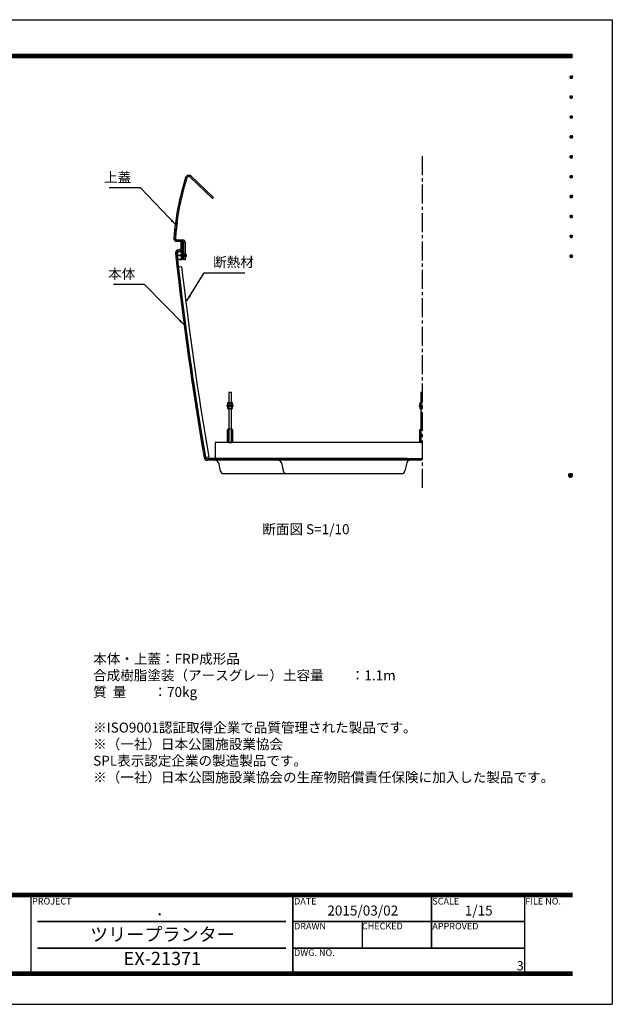
# Model space of a CAD drawing. Extents: x 7737 to 14037, y 3795 to 8250.
# Drawn here: x 11354 to 14037, y 3795 to 8250 of the extents above; entities that cross this region are included whole.
import ezdxf
from ezdxf.enums import TextEntityAlignment as Align

# ---------------------------------------------------------------- set-up
doc = ezdxf.new("R2010")
doc.units = 0
doc.header["$LTSCALE"] = 4.5
doc.linetypes.add('CENTER2', pattern=[28.575, 19.05, -3.175, 3.175, -3.175])
doc.linetypes.add('HIDDEN2', pattern=[4.7625, 3.175, -1.5875])
doc.layers.get('0').update_dxf_attribs({"linetype": 'CONTINUOUS'})
doc.layers.get('DEFPOINTS').update_dxf_attribs({"linetype": 'CONTINUOUS'})
for name, color, linetype in [('P001', 131, 'CONTINUOUS'), ('P002', 181, 'CONTINUOUS'), ('P004', 41, 'CONTINUOUS'), ('P005', 91, 'CONTINUOUS'), ('P018', 21, 'CONTINUOUS'), ('P901', 135, 'CONTINUOUS'), ('P902', 185, 'CONTINUOUS'), ('P907', 195, 'CONTINUOUS'), ('P909', 55, 'CONTINUOUS'), ('P918', 25, 'CONTINUOUS'), ('P920', 125, 'CONTINUOUS'), ('P_1CENTER', 2, 'CONTINUOUS'), ('P_2DIM', 6, 'CONTINUOUS'), ('P_3TEXT', 60, 'CONTINUOUS'), ('P_5DRAWFRAME', 104, 'CONTINUOUS')]:
    doc.layers.add(name, color=color, linetype=linetype)
doc.styles.add('BIGFONT', font='simplex.shx', dxfattribs={"bigfont": 'bigfont.shx'})
doc.dimstyles.new('DIMBIGFONT$7', dxfattribs={"dimscale": 15, "dimtxt": 3, "dimasz": 2, "dimexe": 1.5, "dimexo": 3, "dimgap": 0.75, "dimtad": 1, "dimdec": 1, "dimdsep": 46, "dimtxsty": 'BIGFONT', "dimsah": 1, "dimcen": 0, "dimclrt": 230, "dimadec": 1, "dimazin": 2, "dimtfac": 0.6, "dimtdec": 1, "dimtofl": 0, "dimtmove": 0, "dimatfit": 3, "dimfxl": 0, "dimtvp": 1, "dimtolj": 1, "dimarcsym": 0})

# ---------------------------------------------------------------- blocks, each defined once
blk = doc.blocks.new('DFP3')
at = {"color": 0}
for p, q in [((21.5, 286.6), (408, 286.6)), ((21.5, 286.55), (408, 286.55)), ((21.5, 286.5), (408, 286.5)), ((21.5, 286.45), (408, 286.45)), ((21.5, 286.4), (408, 286.4)), ((408, 286.35), (21.5, 286.35)), ((21.5, 286.3), (408, 286.3)), ((408, 286.25), (21.5, 286.25)), ((21.5, 286.2), (408, 286.2)), ((408, 286.15), (21.5, 286.15)), ((21.5, 286.1), (408, 286.1)), ((21.5, 286.05), (408, 286.05)), ((21.5, 286), (408, 286)), ((21.5, 285.95), (408, 285.95)), ((21.5, 285.9), (408, 285.9)), ((21.5, 285.85), (408, 285.85)), ((21.5, 285.8), (408, 285.8)), ((21.5, 285.75), (408, 285.75)), ((21.5, 285.7), (408, 285.7)), ((408, 285.65), (21.5, 285.65)), ((21.5, 285.6), (408, 285.6)), ((407.2, 279.65), (407.6, 280.05)), ((407.2, 279.65), (407.6, 279.25)), ((407.21, 279.73), (407.52, 280.04)), ((407.21, 279.58), (407.67, 280.04)), ((407.21, 279.72), (407.67, 279.26)), ((407.21, 279.57), (407.52, 279.26)), ((407.22, 279.53), (407.72, 280.03)), ((407.22, 279.77), (407.72, 279.27)), ((407.24, 279.48), (407.77, 280.01)), ((407.24, 279.82), (407.77, 279.29)), ((407.25, 279.84), (407.41, 280)), ((407.25, 279.46), (407.41, 279.3)), ((407.26, 279.43), (407.82, 279.99)), ((407.26, 279.87), (407.82, 279.31)), ((407.29, 279.39), (407.86, 279.96)), ((407.29, 279.91), (407.86, 279.34)), ((407.33, 279.94), (407.89, 279.38)), ((407.33, 279.36), (407.89, 279.92)), ((407.37, 279.98), (407.93, 279.42)), ((407.37, 279.32), (407.93, 279.88)), ((407.41, 280), (407.95, 279.46)), ((407.41, 279.3), (407.95, 279.84)), ((407.46, 280.03), (407.98, 279.51)), ((407.46, 279.27), (407.98, 279.79)), ((407.52, 280.04), (407.99, 279.57)), ((407.52, 279.26), (407.99, 279.73)), ((407.58, 280.05), (408, 279.63)), ((407.58, 279.25), (408, 279.67)), ((407.65, 280.05), (408, 279.7)), ((407.65, 279.25), (408, 279.6)), ((407.75, 280.02), (407.97, 279.8)), ((407.75, 279.28), (407.97, 279.5)), ((407.2, 273.65), (407.6, 274.05)), ((407.2, 273.65), (407.6, 273.25)), ((407.21, 273.73), (407.52, 274.04)), ((407.21, 273.58), (407.67, 274.04)), ((407.21, 273.72), (407.67, 273.26)), ((407.21, 273.57), (407.52, 273.26)), ((407.22, 273.53), (407.72, 274.03)), ((407.22, 273.77), (407.72, 273.27)), ((407.24, 273.48), (407.77, 274.01)), ((407.24, 273.82), (407.77, 273.29)), ((407.25, 273.84), (407.41, 274)), ((407.25, 273.46), (407.41, 273.3)), ((407.26, 273.43), (407.82, 273.99)), ((407.26, 273.87), (407.82, 273.31)), ((407.29, 273.39), (407.86, 273.96)), ((407.29, 273.91), (407.86, 273.34)), ((407.33, 273.94), (407.89, 273.38)), ((407.33, 273.36), (407.89, 273.92)), ((407.37, 273.98), (407.93, 273.42)), ((407.37, 273.32), (407.93, 273.88)), ((407.41, 274), (407.95, 273.46)), ((407.41, 273.3), (407.95, 273.84)), ((407.46, 274.03), (407.98, 273.51)), ((407.46, 273.27), (407.98, 273.79)), ((407.52, 274.04), (407.99, 273.57)), ((407.52, 273.26), (407.99, 273.73)), ((407.58, 274.05), (408, 273.63)), ((407.58, 273.25), (408, 273.67)), ((407.65, 274.05), (408, 273.7)), ((407.65, 273.25), (408, 273.6)), ((407.75, 274.02), (407.97, 273.8)), ((407.75, 273.28), (407.97, 273.5)), ((407.2, 267.65), (407.6, 268.05)), ((407.2, 267.65), (407.6, 267.25)), ((407.21, 267.73), (407.52, 268.04)), ((407.21, 267.58), (407.67, 268.04)), ((407.21, 267.72), (407.67, 267.26)), ((407.21, 267.57), (407.52, 267.26)), ((407.22, 267.53), (407.72, 268.03)), ((407.22, 267.77), (407.72, 267.27)), ((407.24, 267.48), (407.77, 268.01)), ((407.24, 267.82), (407.77, 267.29)), ((407.25, 267.84), (407.41, 268)), ((407.25, 267.46), (407.41, 267.3)), ((407.26, 267.43), (407.82, 267.99)), ((407.26, 267.87), (407.82, 267.31)), ((407.29, 267.39), (407.86, 267.96)), ((407.29, 267.91), (407.86, 267.34)), ((407.33, 267.94), (407.89, 267.38)), ((407.33, 267.36), (407.89, 267.92)), ((407.37, 267.98), (407.93, 267.42)), ((407.37, 267.32), (407.93, 267.88)), ((407.41, 268), (407.95, 267.46)), ((407.41, 267.3), (407.95, 267.84)), ((407.46, 268.03), (407.98, 267.51)), ((407.46, 267.27), (407.98, 267.79)), ((407.52, 268.04), (407.99, 267.57)), ((407.52, 267.26), (407.99, 267.73)), ((407.58, 268.05), (408, 267.63)), ((407.58, 267.25), (408, 267.67)), ((407.65, 268.05), (408, 267.7)), ((407.65, 267.25), (408, 267.6)), ((407.75, 268.02), (407.97, 267.8)), ((407.75, 267.28), (407.97, 267.5)), ((407.2, 261.65), (407.6, 262.05)), ((407.2, 261.65), (407.6, 261.25)), ((407.21, 261.73), (407.52, 262.04)), ((407.21, 261.58), (407.67, 262.04)), ((407.21, 261.72), (407.67, 261.26)), ((407.21, 261.57), (407.52, 261.26)), ((407.22, 261.53), (407.72, 262.03)), ((407.22, 261.77), (407.72, 261.27)), ((407.24, 261.48), (407.77, 262.01)), ((407.24, 261.82), (407.77, 261.29)), ((407.25, 261.84), (407.41, 262)), ((407.25, 261.46), (407.41, 261.3)), ((407.26, 261.43), (407.82, 261.99)), ((407.26, 261.87), (407.82, 261.31)), ((407.29, 261.39), (407.86, 261.96)), ((407.29, 261.91), (407.86, 261.34)), ((407.33, 261.94), (407.89, 261.38)), ((407.33, 261.36), (407.89, 261.92)), ((407.37, 261.98), (407.93, 261.42)), ((407.37, 261.32), (407.93, 261.88)), ((407.41, 262), (407.95, 261.46)), ((407.41, 261.3), (407.95, 261.84)), ((407.46, 262.03), (407.98, 261.51)), ((407.46, 261.27), (407.98, 261.79)), ((407.52, 262.04), (407.99, 261.57)), ((407.52, 261.26), (407.99, 261.73)), ((407.58, 262.05), (408, 261.63)), ((407.58, 261.25), (408, 261.67)), ((407.65, 262.05), (408, 261.7)), ((407.65, 261.25), (408, 261.6)), ((407.75, 262.02), (407.97, 261.8)), ((407.75, 261.28), (407.97, 261.5)), ((407.2, 255.65), (407.6, 256.05)), ((407.2, 255.65), (407.6, 255.25)), ((407.21, 255.73), (407.52, 256.04)), ((407.21, 255.58), (407.67, 256.04)), ((407.21, 255.72), (407.67, 255.26)), ((407.21, 255.57), (407.52, 255.26)), ((407.22, 255.53), (407.72, 256.03)), ((407.22, 255.77), (407.72, 255.27)), ((407.24, 255.48), (407.77, 256.01)), ((407.24, 255.82), (407.77, 255.29)), ((407.25, 255.84), (407.41, 256)), ((407.25, 255.46), (407.41, 255.3)), ((407.26, 255.43), (407.82, 255.99)), ((407.26, 255.87), (407.82, 255.31)), ((407.29, 255.39), (407.86, 255.96)), ((407.29, 255.91), (407.86, 255.34)), ((407.33, 255.94), (407.89, 255.38)), ((407.33, 255.36), (407.89, 255.92)), ((407.37, 255.98), (407.93, 255.42)), ((407.37, 255.32), (407.93, 255.88)), ((407.41, 256), (407.95, 255.46)), ((407.41, 255.3), (407.95, 255.84)), ((407.46, 256.03), (407.98, 255.51)), ((407.46, 255.27), (407.98, 255.79)), ((407.52, 256.04), (407.99, 255.57)), ((407.52, 255.26), (407.99, 255.73)), ((407.58, 256.05), (408, 255.63)), ((407.58, 255.25), (408, 255.67)), ((407.65, 256.05), (408, 255.7)), ((407.65, 255.25), (408, 255.6)), ((407.75, 256.02), (407.97, 255.8)), ((407.75, 255.28), (407.97, 255.5)), ((407.2, 249.65), (407.6, 250.05)), ((407.2, 249.65), (407.6, 249.25)), ((407.21, 249.73), (407.52, 250.04)), ((407.21, 249.58), (407.67, 250.04)), ((407.21, 249.72), (407.67, 249.26)), ((407.21, 249.57), (407.52, 249.26)), ((407.22, 249.53), (407.72, 250.03)), ((407.22, 249.77), (407.72, 249.27)), ((407.24, 249.48), (407.77, 250.01)), ((407.24, 249.82), (407.77, 249.29)), ((407.25, 249.84), (407.41, 250)), ((407.26, 249.43), (407.82, 249.99)), ((407.26, 249.87), (407.82, 249.31)), ((407.29, 249.39), (407.86, 249.96)), ((407.29, 249.91), (407.86, 249.34)), ((407.33, 249.94), (407.89, 249.38)), ((407.33, 249.36), (407.89, 249.92)), ((407.37, 249.98), (407.93, 249.42)), ((407.37, 249.32), (407.93, 249.88)), ((407.41, 250), (407.95, 249.46)), ((407.41, 249.3), (407.95, 249.84)), ((407.46, 250.03), (407.98, 249.51)), ((407.46, 249.27), (407.98, 249.79)), ((407.52, 250.04), (407.99, 249.57)), ((407.52, 249.26), (407.99, 249.73)), ((407.58, 250.05), (408, 249.63)), ((407.58, 249.25), (408, 249.67)), ((407.65, 250.05), (408, 249.7)), ((407.65, 249.25), (408, 249.6)), ((407.75, 250.02), (407.97, 249.8)), ((407.75, 249.28), (407.97, 249.5)), ((407.25, 249.46), (407.41, 249.3)), ((407.2, 243.65), (407.6, 244.05)), ((407.2, 243.65), (407.6, 243.25)), ((407.21, 243.73), (407.52, 244.04)), ((407.21, 243.58), (407.67, 244.04)), ((407.21, 243.72), (407.67, 243.26)), ((407.21, 243.57), (407.52, 243.26)), ((407.22, 243.53), (407.72, 244.03)), ((407.22, 243.77), (407.72, 243.27)), ((407.24, 243.48), (407.77, 244.01)), ((407.24, 243.82), (407.77, 243.29)), ((407.25, 243.84), (407.41, 244)), ((407.26, 243.43), (407.82, 243.99)), ((407.26, 243.87), (407.82, 243.31)), ((407.29, 243.39), (407.86, 243.96)), ((407.29, 243.91), (407.86, 243.34)), ((407.33, 243.94), (407.89, 243.38)), ((407.33, 243.36), (407.89, 243.92)), ((407.37, 243.98), (407.93, 243.42)), ((407.37, 243.32), (407.93, 243.88)), ((407.41, 244), (407.95, 243.46)), ((407.41, 243.3), (407.95, 243.84)), ((407.46, 244.03), (407.98, 243.51)), ((407.46, 243.27), (407.98, 243.79)), ((407.52, 244.04), (407.99, 243.57)), ((407.52, 243.26), (407.99, 243.73)), ((407.58, 244.05), (408, 243.63)), ((407.58, 243.25), (408, 243.67)), ((407.65, 244.05), (408, 243.7)), ((407.65, 243.25), (408, 243.6)), ((407.75, 244.02), (407.97, 243.8)), ((407.25, 243.46), (407.41, 243.3)), ((407.75, 243.28), (407.97, 243.5)), ((407.2, 237.65), (407.6, 238.05)), ((407.2, 237.65), (407.6, 237.25)), ((407.21, 237.73), (407.52, 238.04)), ((407.21, 237.58), (407.67, 238.04)), ((407.21, 237.72), (407.67, 237.26)), ((407.22, 237.53), (407.72, 238.03)), ((407.22, 237.77), (407.72, 237.27)), ((407.24, 237.48), (407.77, 238.01)), ((407.24, 237.82), (407.77, 237.29)), ((407.25, 237.84), (407.41, 238)), ((407.26, 237.43), (407.82, 237.99)), ((407.26, 237.87), (407.82, 237.31)), ((407.29, 237.39), (407.86, 237.96)), ((407.29, 237.91), (407.86, 237.34)), ((407.33, 237.94), (407.89, 237.38)), ((407.33, 237.36), (407.89, 237.92)), ((407.37, 237.98), (407.93, 237.42)), ((407.37, 237.32), (407.93, 237.88)), ((407.41, 238), (407.95, 237.46)), ((407.41, 237.3), (407.95, 237.84)), ((407.46, 238.03), (407.98, 237.51)), ((407.46, 237.27), (407.98, 237.79)), ((407.52, 238.04), (407.99, 237.57)), ((407.52, 237.26), (407.99, 237.73)), ((407.58, 238.05), (408, 237.63)), ((407.58, 237.25), (408, 237.67)), ((407.65, 238.05), (408, 237.7)), ((407.75, 238.02), (407.97, 237.8)), ((407.21, 237.57), (407.52, 237.26)), ((407.25, 237.46), (407.41, 237.3)), ((407.65, 237.25), (408, 237.6)), ((407.75, 237.28), (407.97, 237.5)), ((407.2, 231.65), (407.6, 232.05)), ((407.21, 231.73), (407.52, 232.04)), ((407.21, 231.58), (407.67, 232.04)), ((407.21, 231.72), (407.67, 231.26)), ((407.22, 231.53), (407.72, 232.03)), ((407.22, 231.77), (407.72, 231.27)), ((407.24, 231.48), (407.77, 232.01)), ((407.24, 231.82), (407.77, 231.29)), ((407.25, 231.84), (407.41, 232)), ((407.26, 231.43), (407.82, 231.99)), ((407.26, 231.87), (407.82, 231.31)), ((407.29, 231.39), (407.86, 231.96)), ((407.29, 231.91), (407.86, 231.34)), ((407.33, 231.94), (407.89, 231.38)), ((407.33, 231.36), (407.89, 231.92)), ((407.37, 231.98), (407.93, 231.42)), ((407.37, 231.32), (407.93, 231.88)), ((407.41, 232), (407.95, 231.46)), ((407.41, 231.3), (407.95, 231.84)), ((407.46, 232.03), (407.98, 231.51)), ((407.46, 231.27), (407.98, 231.79)), ((407.52, 232.04), (407.99, 231.57)), ((407.52, 231.26), (407.99, 231.73)), ((407.58, 232.05), (408, 231.63)), ((407.58, 231.25), (408, 231.67)), ((407.65, 232.05), (408, 231.7)), ((407.75, 232.02), (407.97, 231.8)), ((407.2, 231.65), (407.6, 231.25)), ((407.21, 231.57), (407.52, 231.26)), ((407.25, 231.46), (407.41, 231.3)), ((407.65, 231.25), (408, 231.6)), ((407.75, 231.28), (407.97, 231.5)), ((407.2, 225.65), (407.6, 226.05)), ((407.21, 225.73), (407.52, 226.04)), ((407.21, 225.58), (407.67, 226.04)), ((407.22, 225.53), (407.72, 226.03)), ((407.22, 225.77), (407.72, 225.27)), ((407.24, 225.48), (407.77, 226.01)), ((407.24, 225.82), (407.77, 225.29)), ((407.25, 225.84), (407.41, 226)), ((407.26, 225.43), (407.82, 225.99)), ((407.26, 225.87), (407.82, 225.31)), ((407.29, 225.39), (407.86, 225.96)), ((407.29, 225.91), (407.86, 225.34)), ((407.33, 225.94), (407.89, 225.38)), ((407.33, 225.36), (407.89, 225.92)), ((407.37, 225.98), (407.93, 225.42)), ((407.37, 225.32), (407.93, 225.88)), ((407.41, 226), (407.95, 225.46)), ((407.41, 225.3), (407.95, 225.84)), ((407.46, 226.03), (407.98, 225.51)), ((407.46, 225.27), (407.98, 225.79)), ((407.52, 226.04), (407.99, 225.57)), ((407.52, 225.26), (407.99, 225.73)), ((407.58, 226.05), (408, 225.63)), ((407.65, 226.05), (408, 225.7)), ((407.75, 226.02), (407.97, 225.8)), ((407.2, 225.65), (407.6, 225.25)), ((407.21, 225.72), (407.67, 225.26)), ((407.21, 225.57), (407.52, 225.26)), ((407.25, 225.46), (407.41, 225.3)), ((407.58, 225.25), (408, 225.67)), ((407.65, 225.25), (408, 225.6)), ((407.75, 225.28), (407.97, 225.5)), ((406.8, 159.55), (407.4, 160.15)), ((406.8, 159.48), (407.47, 160.15)), ((406.8, 159.63), (407.32, 160.15)), ((406.8, 159.62), (407.47, 158.95)), ((406.8, 159.55), (407.4, 158.95)), ((406.8, 159.47), (407.32, 158.95)), ((406.81, 159.42), (407.53, 160.14)), ((406.81, 159.68), (407.53, 158.96)), ((406.82, 159.71), (407.24, 160.13)), ((406.82, 159.39), (407.24, 158.97)), ((406.83, 159.37), (407.58, 160.12)), ((406.83, 159.73), (407.58, 158.98)), ((406.85, 159.32), (407.63, 160.1)), ((406.85, 159.78), (407.63, 159)), ((406.87, 159.27), (407.68, 160.08)), ((406.87, 159.83), (407.12, 160.08)), ((406.87, 159.83), (407.68, 159.02)), ((406.87, 159.27), (407.12, 159.02)), ((406.9, 159.22), (407.73, 160.05)), ((406.9, 159.88), (407.73, 159.05)), ((406.93, 159.18), (407.77, 160.02)), ((406.93, 159.92), (407.77, 159.08)), ((406.96, 159.14), (407.81, 159.99)), ((406.96, 159.96), (407.81, 159.11)), ((406.99, 159.99), (407.84, 159.14)), ((406.99, 159.11), (407.84, 159.96)), ((407.03, 160.02), (407.87, 159.18)), ((407.03, 159.08), (407.87, 159.92)), ((407.07, 160.05), (407.9, 159.22)), ((407.07, 159.05), (407.9, 159.88)), ((407.12, 160.08), (407.93, 159.27)), ((407.12, 159.02), (407.93, 159.83)), ((407.17, 160.1), (407.95, 159.32)), ((407.17, 159), (407.95, 159.78)), ((407.22, 160.12), (407.97, 159.37)), ((407.22, 158.98), (407.97, 159.73)), ((407.27, 160.14), (407.99, 159.42)), ((407.27, 158.96), (407.99, 159.68)), ((407.33, 160.15), (408, 159.48)), ((407.33, 158.95), (408, 159.62)), ((407.4, 160.15), (408, 159.55)), ((407.4, 158.95), (408, 159.55)), ((407.48, 160.14), (407.99, 159.63)), ((407.48, 158.96), (407.99, 159.47)), ((407.57, 160.13), (407.98, 159.72)), ((407.57, 158.97), (407.98, 159.38)), ((407.69, 160.08), (407.93, 159.84)), ((407.69, 159.02), (407.93, 159.26)), ((21.5, 33.5), (408, 33.5)), ((21.5, 33.45), (408, 33.45)), ((21.5, 33.4), (408, 33.4)), ((21.5, 33.35), (408, 33.35)), ((21.5, 33.3), (408, 33.3)), ((21.5, 33.25), (408, 33.25)), ((21.5, 33.2), (408, 33.2)), ((21.5, 33.15), (408, 33.15)), ((21.5, 33.1), (408, 33.1)), ((21.5, 33.05), (408, 33.05)), ((21.5, 33), (408, 33)), ((21.5, 32.95), (408, 32.95)), ((21.5, 32.9), (408, 32.9)), ((21.5, 32.85), (408, 32.85)), ((21.5, 32.8), (408, 32.8)), ((21.5, 32.75), (408, 32.75)), ((21.5, 32.7), (408, 32.7)), ((244.47, 33), (244.47, 9)), ((244.53, 33), (244.53, 9)), ((323.47, 33), (323.47, 9)), ((323.53, 33), (323.53, 9)), ((365.47, 17), (365.47, 33)), ((365.53, 17), (365.53, 33)), ((393.47, 33), (393.47, 9)), ((393.53, 33), (393.53, 9)), ((21.5, 32.65), (408, 32.65)), ((21.5, 32.6), (408, 32.6)), ((21.5, 32.55), (408, 32.55)), ((21.5, 32.5), (408, 32.5)), ((246.5, 25.03), (321.5, 25.03)), ((246.5, 24.97), (321.5, 24.97)), ((323.5, 25.03), (393.5, 25.03)), ((323.5, 24.97), (393.5, 24.97)), ((344.47, 25), (344.47, 17)), ((344.53, 25), (344.53, 17)), ((246.5, 17.03), (321.5, 17.03)), ((246.5, 16.97), (321.5, 16.97)), ((323.5, 17.03), (393.5, 17.03)), ((323.5, 16.97), (393.5, 16.97)), ((21.5, 9.75), (408, 9.75)), ((21.5, 9.7), (408, 9.7)), ((21.5, 9.65), (408, 9.65)), ((21.5, 9.6), (408, 9.6)), ((21.5, 9.55), (408, 9.55)), ((21.5, 9.5), (408, 9.5)), ((21.5, 9.45), (408, 9.45)), ((21.5, 9.4), (408, 9.4)), ((21.5, 9.35), (408, 9.35)), ((21.5, 9.3), (408, 9.3)), ((21.5, 9.25), (408, 9.25)), ((21.5, 9.2), (408, 9.2)), ((21.5, 9.15), (408, 9.15)), ((21.5, 9.1), (408, 9.1)), ((21.5, 9.05), (408, 9.05)), ((21.5, 9), (408, 9)), ((21.5, 8.95), (408, 8.95)), ((21.5, 8.9), (408, 8.9)), ((21.5, 8.85), (408, 8.85)), ((21.5, 8.8), (408, 8.8)), ((21.5, 8.75), (408, 8.75))]:
    blk.add_line(p, q, dxfattribs=at)
at = {"layer": 'DEFPOINTS', "color": 0}
for p, q in [((0, 297), (420, 297)), ((420, 297), (420, 0)), ((0, 0), (420, 0))]:
    blk.add_line(p, q, dxfattribs=at)
at = {"color": 0, "style": 'BIGFONT'}
for s, height, p in [('PROJECT', 2, (244.86, 30.1)), ('DATE', 2, (323.94, 30.1)), ('SCALE', 2, (365.67, 30.1)), ('FILE NO.', 2, (393.74, 30.1)), ('DRAWN', 2, (323.94, 22.57)), ('CHECKED', 2, (344.43, 22.61)), ('APPROVED', 2, (365.67, 22.57)), ('DWG. NO.', 2, (323.94, 14.57)), ('3', 2.8, (391.14, 10.23))]:
    blk.add_text(s, height=height, dxfattribs=at).set_placement(p)
at = {"color": 83, "ltscale": 0.5, "style": 'BIGFONT', "flags": 8}
for tag, p in [('REV04', (26.47, 27.61)), ('REV03', (26.47, 21.7)), ('REV02', (26.47, 15.58)), ('REV01', (26.47, 10.33))]:
    blk.add_attdef(tag, text='', height=2, dxfattribs=at).set_placement(p, align=Align.BOTTOM_LEFT)
for tag, p in [('REVD4', (80.98, 27.61)), ('R4D', (92.67, 27.61)), ('R4C', (101.8, 27.61)), ('R4A', (110.92, 27.61)), ('REVD3', (80.98, 21.7)), ('R3D', (92.67, 21.7)), ('R3C', (101.8, 21.7)), ('R3A', (110.92, 21.7)), ('REVD2', (80.98, 15.58)), ('R2D', (92.67, 15.58)), ('R2C', (101.8, 15.58)), ('R2A', (110.92, 15.58)), ('REVD1', (80.98, 10.33)), ('R1D', (92.67, 10.33)), ('R1C', (101.8, 10.33)), ('R1A', (110.92, 10.33))]:
    blk.add_attdef(tag, text='', height=2, dxfattribs=at).set_placement(p, align=Align.BOTTOM_CENTER)
at = {"color": 83, "style": 'BIGFONT'}
for tag, height, p in [('PROJECT1', 4, (283.38, 25.6)), ('DATE', 3, (344.68, 25.84)), ('SCALE', 3, (379.68, 25.84)), ('PROJECT2', 4, (284.2, 17.84)), ('PROJECT3', 4, (284.2, 10.57)), ('DWGNO', 3, (358.68, 10.57))]:
    blk.add_attdef(tag, text='', height=height, dxfattribs=at).set_placement(p, align=Align.BOTTOM_CENTER)

msp = doc.modelspace()

# ---------------------------------------------------------------- linework, layer by layer
at = {"layer": 'P001'}
for p, q in [((12300.82, 6562.2), (12300.82, 6337.2)), ((12312.82, 6562.2), (12300.82, 6562.2)), ((12312.82, 6337.2), (12312.82, 6562.2)), ((13170.82, 6562.2), (13170.82, 6337.2)), ((13176.82, 6562.2), (13170.82, 6562.2)), ((12295.27, 6506.67), (12318.37, 6506.67)), ((12295.27, 6503.67), (12295.27, 6506.67)), ((12295.57, 6515.46), (12295.57, 6506.67)), ((12295.57, 6506.67), (12318.08, 6506.67)), ((12298.38, 6516.42), (12315.27, 6516.42)), ((12301.19, 6506.67), (12301.19, 6515.46)), ((12306.82, 6506.67), (12305.09, 6503.67)), ((12306.82, 6503.67), (12308.56, 6506.67)), ((12312.45, 6506.67), (12312.45, 6515.46)), ((12318.08, 6506.67), (12318.08, 6515.46)), ((12318.37, 6506.67), (12318.37, 6503.67)), ((13165.27, 6506.67), (13176.82, 6506.67)), ((13165.27, 6503.67), (13165.27, 6506.67)), ((13165.57, 6515.46), (13165.57, 6506.67)), ((13165.57, 6506.67), (13176.82, 6506.67)), ((13168.38, 6516.42), (13176.82, 6516.42)), ((13171.2, 6506.67), (13171.2, 6515.46)), ((13176.82, 6506.67), (13175.09, 6503.67)), ((12294.07, 6503.67), (12319.57, 6503.67)), ((12294.07, 6501.27), (12294.07, 6503.67)), ((12294.07, 6501.27), (12319.57, 6501.27)), ((12319.57, 6501.27), (12294.07, 6501.27)), ((12294.07, 6498.87), (12294.07, 6501.27)), ((12319.57, 6498.87), (12294.07, 6498.87)), ((12318.37, 6503.67), (12295.27, 6503.67)), ((12318.08, 6498.87), (12295.57, 6498.87)), ((12295.57, 6498.87), (12295.57, 6490.08)), ((12315.27, 6489.12), (12298.38, 6489.12)), ((12301.19, 6498.87), (12301.19, 6490.08)), ((12312.45, 6498.87), (12312.45, 6490.08)), ((12318.08, 6490.08), (12318.08, 6498.87)), ((12319.57, 6503.67), (12319.57, 6501.27)), ((12319.57, 6501.27), (12319.57, 6498.87)), ((13164.07, 6503.67), (13176.82, 6503.67)), ((13164.07, 6501.27), (13164.07, 6503.67)), ((13176.82, 6501.27), (13164.07, 6501.27)), ((13164.07, 6501.27), (13176.82, 6501.27)), ((13164.07, 6498.87), (13164.07, 6501.27)), ((13176.82, 6498.87), (13164.07, 6498.87)), ((13176.82, 6503.67), (13165.27, 6503.67)), ((13165.57, 6498.87), (13165.57, 6490.08)), ((13176.82, 6498.87), (13165.57, 6498.87)), ((13176.82, 6489.12), (13168.38, 6489.12)), ((13171.2, 6498.87), (13171.2, 6490.08)), ((12295.57, 6337.2), (12295.57, 6396.24)), ((12315.27, 6397.2), (12298.38, 6397.2)), ((12301.19, 6337.2), (12301.19, 6396.24)), ((12312.45, 6337.2), (12312.45, 6396.24)), ((12318.08, 6396.24), (12318.08, 6337.2)), ((13165.57, 6337.2), (13165.57, 6396.24)), ((13176.82, 6397.2), (13168.38, 6397.2)), ((13171.2, 6337.2), (13171.2, 6396.24)), ((13176.82, 6337.2), (12239.32, 6337.2)), ((12239.32, 6337.2), (12239.32, 6262.2)), ((12318.08, 6337.2), (12295.57, 6337.2)), ((12300.82, 6337.2), (12312.82, 6337.2)), ((13176.82, 6337.2), (13165.57, 6337.2)), ((13170.82, 6337.2), (13176.82, 6337.2)), ((13176.82, 6262.2), (12239.32, 6262.2))]:
    msp.add_line(p, q, dxfattribs=at)
for centre, radius, start, end in [((12298.38, 6511.81), 4.61, 52.33296, 127.66704), ((12306.82, 6499.44), 16.98, 70.64373, 109.35627), ((12315.27, 6511.81), 4.61, 52.33296, 127.66704), ((13168.38, 6511.81), 4.61, 52.33296, 127.66704), ((13176.82, 6499.44), 16.98, 90, 109.35627), ((12298.38, 6493.73), 4.61, 232.33296, 307.66704), ((12306.82, 6506.1), 16.98, 250.64373, 289.35627), ((12315.27, 6493.73), 4.61, 232.33296, 307.66704), ((13168.38, 6493.73), 4.61, 232.33296, 307.66704), ((13176.82, 6506.1), 16.98, 250.64373, 270), ((12298.38, 6392.6), 4.61, 52.33296, 127.66704), ((12306.82, 6380.22), 16.98, 70.64373, 109.35627), ((12315.27, 6392.6), 4.61, 52.33296, 127.66704), ((13168.38, 6392.6), 4.61, 52.33296, 127.66704), ((13176.82, 6380.22), 16.98, 90, 109.35627)]:
    msp.add_arc(centre, radius, start, end, dxfattribs=at)
at = {"layer": 'P002'}
for p, q in [((12105.44, 7535.7), (12105.44, 7535.7)), ((12227.74, 7440.76), (12125.94, 7537.67)), ((12130.06, 7542.02), (12130.06, 7542.02)), ((12130.07, 7542.01), (12231.82, 7445.16)), ((12231.82, 7445.16), (12227.73, 7440.78)), ((12066.44, 7328.64), (12064.95, 7328.84)), ((12051.82, 7262.28), (12051.82, 7262.28)), ((12066.78, 7253.64), (12092.32, 7253.64)), ((12092.32, 7246.14), (12066.78, 7246.14)), ((12095.32, 7163.64), (12095.32, 7243.14)), ((12102.82, 7243.14), (12102.82, 7163.64)), ((12102.82, 7163.64), (12095.32, 7163.64)), ((12102.82, 7163.64), (12095.32, 7163.64))]:
    msp.add_line(p, q, dxfattribs=at)
for centre, radius, start, end in [((13257.44, 7167.84), 1209.3, 162.29002, 175.51954), ((13257.44, 7167.84), 1203.3, 162.29002, 172.31093), ((12119.73, 7531.15), 15, 88.09568, 162.29002), ((12119.73, 7531.15), 9, 46.41393, 162.29002), ((12119.73, 7531.15), 15, 46.41393, 88.09568), ((13257.44, 7167.84), 1201.8, 172.31093, 175.51954), ((12066.78, 7261.14), 15, 175.51954, 270), ((12066.78, 7261.14), 7.5, 175.51954, 270), ((12092.32, 7243.14), 10.5, 0, 90), ((12092.32, 7243.14), 3, 0, 90)]:
    msp.add_arc(centre, radius, start, end, dxfattribs=at)
at = {"layer": 'P004'}
for p, q in [((12102.82, 7192.14), (12104.32, 7192.14)), ((12102.82, 7174.14), (12102.82, 7192.14)), ((12104.32, 7174.14), (12102.82, 7174.14)), ((12104.32, 7192.14), (12104.32, 7174.14))]:
    msp.add_line(p, q, dxfattribs=at)
at = {"layer": 'P005'}
for p, q in [((12083.32, 7246.14), (12089.32, 7246.14)), ((12083.32, 7246.14), (12083.32, 7214.08)), ((12089.32, 7246.14), (12089.32, 7214.08)), ((12070.2, 7208.06), (12081.15, 7211.2)), ((12071.85, 7202.3), (12082.8, 7205.43)), ((12089.32, 7213.78), (12089.32, 7166.91)), ((12086.32, 7163.91), (12068.56, 7163.91)), ((13176.82, 6262.2), (12203.96, 6262.2)), ((13176.82, 6256.2), (12203.96, 6256.2)), ((12253.74, 6244.14), (12262.22, 6208.26)), ((12538.68, 6244.14), (12547.16, 6208.26)), ((13106.91, 6244.14), (13098.43, 6208.26)), ((12276.93, 6196.2), (13083.72, 6196.2))]:
    msp.add_line(p, q, dxfattribs=at)
for centre, radius, start, end in [((12074.33, 7193.64), 15, 105.97837, 186.25748), ((27304.2, 8863.6), 15336.15, 186.257484, 189.741524), ((12074.33, 7193.64), 9, 105.97837, 186.25748), ((27304.2, 8863.6), 15330.15, 186.257484, 189.741524), ((12080.32, 7214.08), 3, 285.97837, 360), ((12080.32, 7214.08), 9, 285.97837, 360), ((12086.32, 7166.91), 3, 270, 0), ((12203.96, 6271.2), 15, 189.74152, 270), ((12203.96, 6271.2), 9, 189.74152, 270), ((12239.03, 6241.2), 15, 11.30993, 90), ((12523.97, 6241.2), 15, 11.30993, 90), ((13121.62, 6241.2), 15, 90, 168.69007), ((12276.93, 6211.2), 15, 191.30993, 270), ((12561.87, 6211.2), 15, 191.30993, 270), ((13083.72, 6211.2), 15, 270, 348.69007)]:
    msp.add_arc(centre, radius, start, end, dxfattribs=at)
at = {"layer": 'P018'}
for p, q in [((12072.23, 7131.45), (12087.09, 7133.51)), ((12195.03, 6270.15), (12209.88, 6272.22))]:
    msp.add_line(p, q, dxfattribs=at)
for radius, start in [(15330.86, 186.487261), (15315.86, 186.485853)]:
    msp.add_arc((27304.93, 8863.56), radius, start, 189.740929, dxfattribs=at)
at = {"layer": 'P901'}
for p, q in [((12074.32, 7183.14), (12083.38, 7186.89)), ((12083.38, 7179.39), (12074.32, 7183.14)), ((12083.38, 7186.89), (12104.32, 7186.89)), ((12104.32, 7179.39), (12083.38, 7179.39)), ((12104.32, 7191.99), (12104.85, 7191.99)), ((12104.32, 7174.29), (12104.32, 7191.99)), ((12104.85, 7174.29), (12104.32, 7174.29)), ((12104.85, 7191.99), (12104.85, 7174.29))]:
    msp.add_line(p, q, dxfattribs=at)
msp.add_arc((12097.42, 7183.14), 11.55, 309.98312, 50.01688, dxfattribs=at)
at = {"layer": 'P902'}
for p, q in [((12066.78, 7252.14), (12092.32, 7252.14)), ((12101.32, 7243.14), (12101.32, 7163.64))]:
    msp.add_line(p, q, dxfattribs=at)
at = {"layer": 'P902', "linetype": 'HIDDEN2'}
for p, q in [((12102.82, 7189.14), (12095.32, 7189.14)), ((12102.82, 7189.14), (12095.32, 7189.14)), ((12102.82, 7189.14), (12095.32, 7189.14)), ((12102.82, 7177.14), (12095.32, 7177.14)), ((12102.82, 7177.14), (12095.32, 7177.14)), ((12102.82, 7177.14), (12095.32, 7177.14))]:
    msp.add_line(p, q, dxfattribs=at)
for centre, radius, start, end in [((13257.44, 7167.84), 1203.3, 172.31093, 175.51954), ((12066.78, 7261.14), 9, 175.51954, 270)]:
    msp.add_arc(centre, radius, start, end, dxfattribs=at)
at = {"layer": 'P902'}
msp.add_arc((12092.32, 7243.14), 9, 0, 90, dxfattribs=at)
at = {"layer": 'P907'}
for p, q in [((12208.79, 6265.2), (13108.79, 6265.2)), ((12208.79, 6262.2), (12208.79, 6265.2)), ((13108.79, 6262.2), (12208.79, 6262.2)), ((13108.79, 6265.2), (13108.79, 6262.2))]:
    msp.add_line(p, q, dxfattribs=at)
at = {"layer": 'P909'}
for p, q in [((12086.32, 7199.91), (12068.32, 7199.91)), ((12068.32, 7199.91), (12068.32, 7166.91)), ((12086.32, 7166.91), (12086.32, 7199.91)), ((12068.32, 7166.91), (12086.32, 7166.91))]:
    msp.add_line(p, q, dxfattribs=at)
at = {"layer": 'P920'}
for p, q in [((12104.32, 7186.14), (12081.57, 7186.14)), ((12104.32, 7180.14), (12081.57, 7180.14))]:
    msp.add_line(p, q, dxfattribs=at)
at = {"layer": 'P_1CENTER', "linetype": 'CENTER2'}
for p, q in [((13176.82, 7631.96), (13176.82, 6124.95)), ((13176.82, 7631.96), (13176.82, 6124.95)), ((12106.95, 7183.14), (12082.95, 7183.14)), ((12109.95, 7183.14), (12085.95, 7183.14)), ((12111.07, 7183.14), (12087.07, 7183.14))]:
    msp.add_line(p, q, dxfattribs=at)

# ---------------------------------------------------------------- block references
at = {"layer": 'P_5DRAWFRAME'}
ref = msp.add_blockref('DFP3', (7737.15, 3794.72), dxfattribs=dict(at, xscale=15, yscale=15, zscale=15))
ref.add_attrib('PROJECT1', '.', dxfattribs={"layer": '0', "color": 83, "height": 60, "style": 'BIGFONT'}).set_placement((11987.81, 4178.65), align=Align.BOTTOM_CENTER)
ref.add_attrib('PROJECT2', 'ツリープランター', dxfattribs={"layer": '0', "color": 83, "height": 60, "style": 'BIGFONT'}).set_placement((12000.18, 4062.35), align=Align.BOTTOM_CENTER)
ref.add_attrib('PROJECT3', 'EX-21371', dxfattribs={"layer": '0', "color": 83, "height": 60, "style": 'BIGFONT'}).set_placement((12000.18, 3953.22), align=Align.BOTTOM_CENTER)
ref.add_attrib('DATE', '2015/03/02', dxfattribs={"layer": '0', "color": 83, "height": 45, "style": 'BIGFONT'}).set_placement((12907.3, 4182.35), align=Align.BOTTOM_CENTER)
ref.add_attrib('SCALE', '1/15', dxfattribs={"layer": '0', "color": 83, "height": 45, "style": 'BIGFONT'}).set_placement((13432.3, 4182.35), align=Align.BOTTOM_CENTER)

# ---------------------------------------------------------------- texts
at = {"layer": 'P918', "color": 230, "insert": (12229.95, 7116.23), "char_height": 45, "attachment_point": 7, "style": 'BIGFONT'}
msp.add_mtext('断熱材', dxfattribs=at)
at = {"layer": 'P_2DIM', "color": 230, "char_height": 45, "attachment_point": 9, "style": 'BIGFONT'}
for s, insert in [('上蓋', (11859.11, 7499.69)), ('本体', (11877.4, 7062.94))]:
    msp.add_mtext(s, dxfattribs=dict(at, insert=insert))
at = {"layer": 'P_3TEXT', "insert": (12650.02, 5938.5), "char_height": 45, "attachment_point": 5, "style": 'BIGFONT'}
msp.add_mtext('断面図 S=1/10', dxfattribs=at)
at = {"layer": 'P_3TEXT', "attachment_point": 1, "style": 'BIGFONT'}
for s, insert, char_height, width in [('本体・上蓋：FRP成形品\u3000合成樹脂塗装（アースグレー）\\P土容量\u3000\u3000：1.1m\\P質  量\u3000\u3000：70kg', (11686.65, 5380.57), 45, 1562.1458), ('3', (12157.86, 5306.88), 15, 1021.8825), ('※ISO9001認証取得企業で品質管理された製品です。\\P※（一社）日本公園施設業協会 SPL表示認定企業の製造製品です。\\P※（一社）日本公園施設業協会の生産物賠償責任保険に加入した製品です。', (11686.65, 5069.35), 45, 1832.787)]:
    msp.add_mtext(s, dxfattribs=dict(at, insert=insert, char_height=char_height, width=width))

# ---------------------------------------------------------------- leaders
at = {"layer": 'P_2DIM', "annotation_type": 0, "has_hookline": 1, "hookline_direction": 1}
for points, text_width in [([(12062.59, 7320.14), (11900.36, 7488.44), (11870.36, 7488.44)], 99.43), ([(12099.85, 6867.73), (11918.65, 7051.69), (11888.65, 7051.69)], 99)]:
    msp.add_leader(points, dimstyle='DIMBIGFONT$7', override={"dimscale": 15}, dxfattribs=dict(at, text_width=text_width))
at = {"layer": 'P_2DIM', "annotation_type": 0, "has_hookline": 1, "hookline_direction": 0, "text_width": 144}
msp.add_leader([(12110.18, 6977.12), (12188.7, 7104.98), (12218.7, 7104.98)], dimstyle='DIMBIGFONT$7', dxfattribs=at)

doc.saveas('drawing.dxf')
